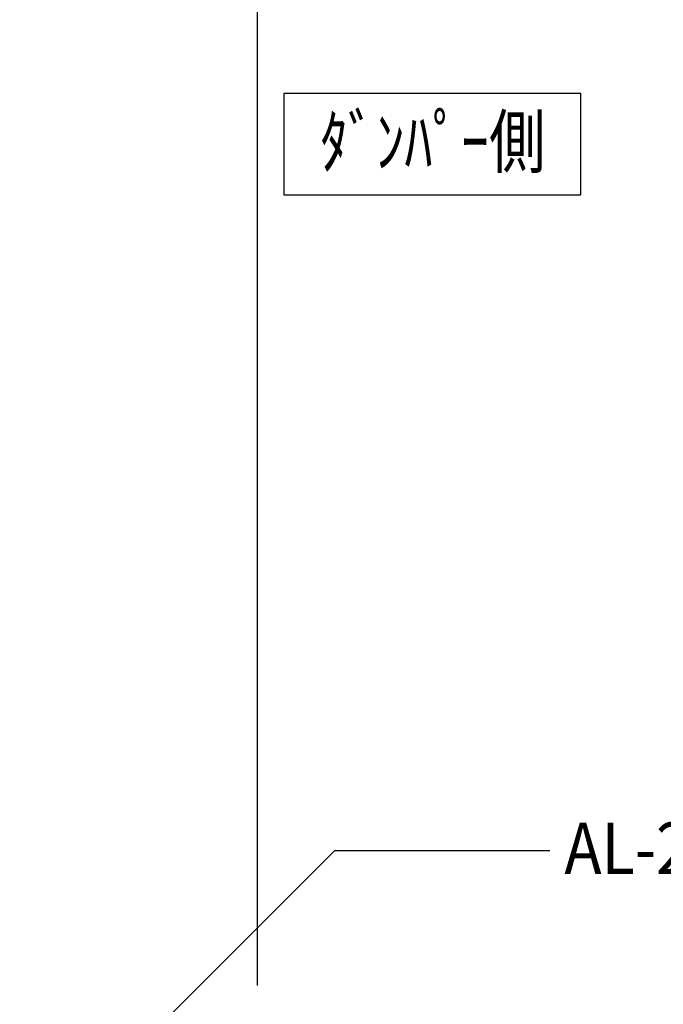
# Model space of a CAD drawing. Extents: x -210 to 210, y -148 to 148.
# Drawn here: x -89 to -52, y -70 to -12 of the extents above; entities that cross this region are included whole.
import ezdxf
from ezdxf.enums import TextEntityAlignment as Align

# ---------------------------------------------------------------- set-up
doc = ezdxf.new("R2010")
doc.units = 0
doc.header["$LTSCALE"] = 10
doc.header["$MEASUREMENT"] = 0
for name, color, linetype in [('型材断面', 47, 'CONTINUOUS'), ('寸法', 80, 'CONTINUOUS'), ('文字', 79, 'CONTINUOUS'), ('曲げ物', 111, 'CONTINUOUS')]:
    doc.layers.add(name, color=color, linetype=linetype)
doc.styles.add('TextStyle03', font='MONOTXT', dxfattribs={"height": 1, "bigfont": 'BIGFONT'})

# ---------------------------------------------------------------- blocks, each defined once
blk = doc.blocks.new('*U204')
at = {"layer": '寸法', "linetype": 'Continuous'}
blk.add_lwpolyline([(-81.776083, -71.418365), (-70.954212, -60.596493), (-58.45317, -60.596493)], dxfattribs=at)
blk = doc.blocks.new('*U216')
at = {"layer": '寸法', "linetype": 'Continuous'}
blk.add_line((-75.452873, -68.458183), (-75.452873, 80.443657), dxfattribs=at)
blk = doc.blocks.new('*U173')
at = {"layer": '曲げ物', "linetype": 'Continuous'}
for p, q in [((-97.119538, -48.458022), (-96.45287, -48.457845)), ((-97.119538, -48.458022), (-97.119538, -78.458183)), ((-96.45287, -48.458022), (-96.45287, -77.791515)), ((-75.452873, -73.458183), (-76.119538, -73.458183)), ((-76.119538, -73.458183), (-76.119538, -77.791515)), ((-75.45287, -73.458183), (-75.45287, -78.458183)), ((-96.45287, -77.791515), (-76.119538, -77.791515)), ((-97.119538, -78.458183), (-75.45287, -78.458183))]:
    blk.add_line(p, q, dxfattribs=at)
for centre, start, end in [((-96.452871, -77.791515), 180, 270), ((-76.119536, -77.791515), 270, 0)]:
    blk.add_arc(centre, 0.666667, start, end, dxfattribs=at)

msp = doc.modelspace()

# ---------------------------------------------------------------- linework, layer by layer
at = {"layer": '型材断面', "linetype": 'Continuous'}
msp.add_lwpolyline([(-56.642658, -16.582395), (-73.925987, -16.582395), (-73.925987, -22.476293), (-56.642658, -22.476293)], close=True, dxfattribs=at)

# ---------------------------------------------------------------- block references
at = {"layer": '寸法', "linetype": 'Continuous'}
for name in ['*U216', '*U204']:
    msp.add_blockref(name, (0, 0), dxfattribs=at)
at = {"layer": '曲げ物', "linetype": 'Continuous'}
msp.add_blockref('*U173', (0, 0), dxfattribs=at)

# ---------------------------------------------------------------- texts
at = {"layer": '文字', "linetype": 'Continuous', "style": 'TextStyle03'}
for s, p, p2 in [('ﾀﾞﾝﾊﾟｰ側', (-71.825, -20.875), (-58.7, -20.875)), ('AL-2.0t', (-57.6, -61.975), (-45.975, -61.975))]:
    msp.add_text(s, height=3, dxfattribs=at).set_placement(p, p2, align=Align.FIT)

doc.saveas('drawing.dxf')
